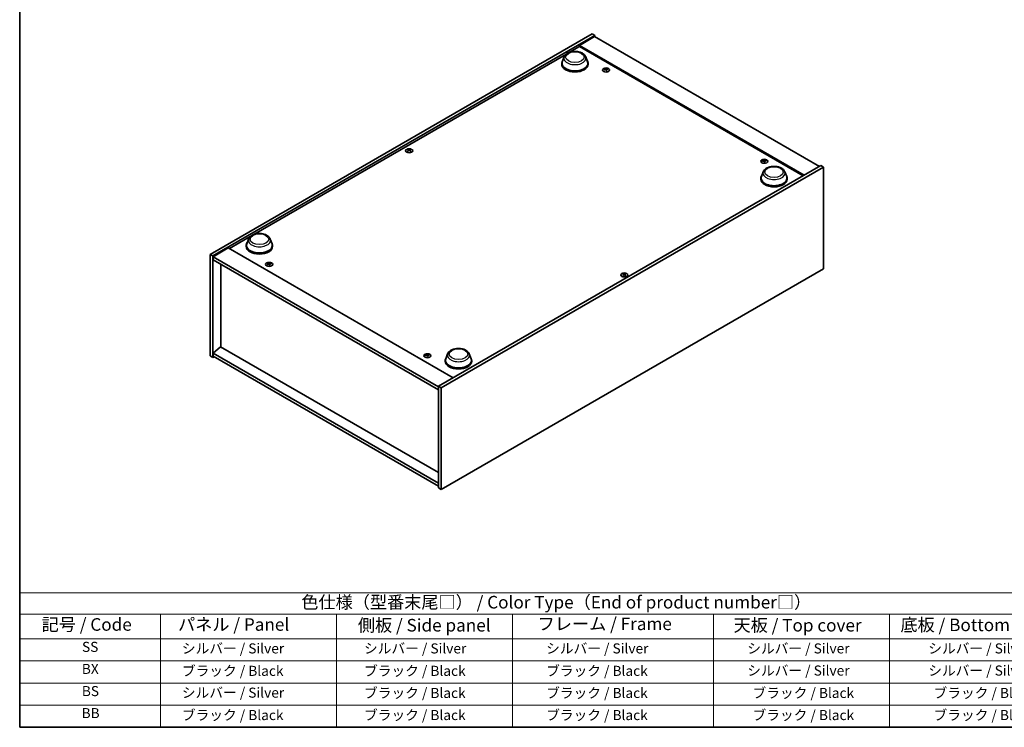
# Model space of a CAD drawing. Units: millimetres. Extents: x 0 to 9053, y 0 to 1405.
# Drawn here: x 0 to 979, y 0 to 704 of the extents above; entities that cross this region are included whole.
import ezdxf

# ---------------------------------------------------------------- set-up
doc = ezdxf.new("R2010")
doc.units = ezdxf.units.MM
doc.header["$LTSCALE"] = 5
for name, color, linetype, lineweight in [('Border (ISO)', 7, 'Continuous', 35), ('Symbol (ISO)', 7, 'Continuous', 18), ('Visible (ISO)', 7, 'Continuous', 35), ('Visible Narrow (ISO)', 7, 'Continuous', 25)]:
    doc.layers.add(name, color=color, linetype=linetype, lineweight=lineweight)
doc.styles.add('Note Text (TK)', font='MS PGothic.ttf')
doc.styles.add('Note Text (TK2)', font='MS PGothic.ttf')

# ---------------------------------------------------------------- blocks, each defined once
blk = doc.blocks.new('図面枠 tk図枠')
at = {"layer": 'Border (ISO)'}
for p, q in [((14.5, 289), (14.5, 8)), ((14.5, 8), (405.5, 8))]:
    blk.add_line(p, q, dxfattribs=at)
blk = doc.blocks.new('テーブル1')
at = {"layer": 'Symbol (ISO)'}
for p, q in [((14.5, 34.78), (224.5, 34.78)), ((14.5, 34.78), (14.5, 30.5)), ((14.5, 30.5), (224.5, 30.5)), ((14.5, 30.5), (14.5, 25.6)), ((42.5, 30.5), (42.5, 25.6)), ((77.5, 30.5), (77.5, 25.6)), ((112.5, 30.5), (112.5, 25.6)), ((152.5, 30.5), (152.5, 25.6)), ((187.5, 30.5), (187.5, 25.6)), ((14.5, 25.6), (224.5, 25.6)), ((14.5, 25.6), (14.5, 8)), ((42.5, 25.6), (42.5, 8)), ((77.5, 25.6), (77.5, 8)), ((112.5, 25.6), (112.5, 8)), ((152.5, 25.6), (152.5, 8)), ((187.5, 25.6), (187.5, 8)), ((14.5, 21.2), (224.5, 21.2)), ((14.5, 16.8), (224.5, 16.8)), ((14.5, 12.4), (224.5, 12.4)), ((14.5, 8), (224.5, 8))]:
    blk.add_line(p, q, dxfattribs=at)
at = {"layer": 'Symbol (ISO)', "color": 7, "attachment_point": 7}
for s, insert, char_height, style in [('色仕様（型番末尾□） / Color Type（End of product number□）', (70.51, 30.86), 2.5, 'Note Text (TK)'), ('記号 / Code', (18.86, 26.43), 2.5, 'Note Text (TK)'), ('   パネル / Panel', (43.7, 26.43), 2.5, 'Note Text (TK)'), ('    側板 / Side panel', (78.7, 26.28), 2.5, 'Note Text (TK)'), ('     フレーム / Frame', (113.7, 26.56), 2.5, 'Note Text (TK)'), ('天板 / Top cover', (156.47, 26.28), 2.5, 'Note Text (TK)'), ('底板 / Bottom cover', (189.67, 26.35), 2.5, 'Note Text (TK)'), ('SS', (26.89, 22.38), 2, 'Note Text (TK2)'), ('     シルバー / Silver', (43.7, 22.07), 2, 'Note Text (TK2)'), ('       シルバー / Silver', (78.7, 22.07), 2, 'Note Text (TK2)'), ('         シルバー / Silver', (113.7, 22.07), 2, 'Note Text (TK2)'), ('シルバー / Silver', (159.2, 22.07), 2, 'Note Text (TK2)'), ('シルバー / Silver', (195.2, 22.07), 2, 'Note Text (TK2)'), ('BX', (26.86, 18), 2, 'Note Text (TK2)'), ('     ブラック / Black', (43.7, 17.61), 2, 'Note Text (TK2)'), ('       ブラック / Black', (78.7, 17.61), 2, 'Note Text (TK2)'), ('         ブラック / Black ', (113.7, 17.61), 2, 'Note Text (TK2)'), ('シルバー / Silver', (159.2, 17.67), 2, 'Note Text (TK2)'), ('シルバー / Silver', (195.2, 17.67), 2, 'Note Text (TK2)'), ('BS', (26.86, 13.58), 2, 'Note Text (TK2)'), ('     シルバー / Silver', (43.7, 13.27), 2, 'Note Text (TK2)'), ('       ブラック / Black', (78.7, 13.21), 2, 'Note Text (TK2)'), ('         ブラック / Black', (113.7, 13.21), 2, 'Note Text (TK2)'), ('ブラック / Black', (160.25, 13.21), 2, 'Note Text (TK2)'), ('ブラック / Black', (196.25, 13.21), 2, 'Note Text (TK2)'), ('BB', (26.81, 9.2), 2, 'Note Text (TK2)'), ('     ブラック / Black', (43.7, 8.81), 2, 'Note Text (TK2)'), ('       ブラック / Black', (78.7, 8.81), 2, 'Note Text (TK2)'), ('         ブラック / Black ', (113.7, 8.81), 2, 'Note Text (TK2)'), ('ブラック / Black', (160.25, 8.81), 2, 'Note Text (TK2)'), ('ブラック / Black', (196.25, 8.81), 2, 'Note Text (TK2)')]:
    blk.add_mtext(s, dxfattribs=dict(at, insert=insert, char_height=char_height, style=style))

msp = doc.modelspace()

# ---------------------------------------------------------------- linework, layer by layer
at = {"layer": 'Visible (ISO)'}
for p, q in [((189.308, 470.431), (569.377, 689.865)), ((191.959, 468.9), (572.029, 688.334)), ((571.587, 687.058), (556.561, 678.383)), ((569.377, 689.865), (572.029, 688.334)), ((571.587, 687.058), (795.21, 557.95)), ((572.029, 688.334), (572.029, 686.803)), ((546.764, 671.451), (556.561, 677.107)), ((780.184, 549.274), (556.561, 678.383)), ((556.561, 678.383), (556.561, 677.107)), ((556.561, 677.107), (779.079, 548.636)), ((232.985, 490.291), (543.002, 669.279)), ((541.367, 666.905), (539.56, 662.099)), ((562.917, 666.905), (564.724, 662.099)), ((539.017, 660.522), (539.017, 659.501)), ((565.267, 660.522), (565.267, 659.501)), ((582.66, 654.741), (582.714, 654.237)), ((583.495, 654.24), (583.39, 653.262)), ((386.753, 574.12), (386.814, 573.549)), ((387.842, 574.12), (387.781, 573.549)), ((796.535, 558.715), (416.466, 339.282)), ((739.991, 563.906), (740.045, 563.402)), ((740.827, 563.405), (740.722, 562.426)), ((799.187, 557.184), (796.535, 558.715)), ((799.187, 557.184), (419.117, 337.751)), ((739.357, 552.596), (737.55, 547.789)), ((760.907, 552.596), (762.714, 547.789)), ((799.187, 456.143), (799.187, 557.184)), ((737.007, 546.212), (737.007, 545.192)), ((763.257, 546.212), (763.257, 545.192)), ((208.532, 476.172), (229.223, 488.118)), ((227.588, 485.745), (225.781, 480.939)), ((249.138, 485.745), (250.945, 480.939)), ((189.308, 470.431), (191.959, 468.9)), ((189.308, 369.39), (189.308, 470.431)), ((207.427, 476.81), (192.401, 468.135)), ((207.427, 476.81), (431.05, 347.702)), ((225.238, 479.362), (225.238, 478.341)), ((251.488, 479.362), (251.488, 478.341)), ((191.959, 367.859), (191.959, 468.9)), ((192.401, 468.135), (192.401, 465.073)), ((416.466, 338.771), (192.401, 468.135)), ((192.401, 465.073), (416.466, 335.709)), ((199.87, 460.761), (199.87, 378.499)), ((247.668, 461.333), (247.722, 460.829)), ((248.504, 460.833), (248.399, 459.854)), ((419.117, 236.709), (799.187, 456.143)), ((600.652, 450.625), (600.714, 450.054)), ((601.742, 450.625), (601.681, 450.054)), ((199.826, 378.525), (192.401, 372.197)), ((416.466, 242.833), (192.401, 372.197)), ((192.401, 372.197), (192.401, 369.135)), ((416.466, 253.447), (199.826, 378.525)), ((189.308, 369.39), (191.959, 367.859)), ((193.285, 368.624), (191.959, 367.859)), ((192.401, 369.135), (416.466, 239.771)), ((404.999, 370.498), (405.054, 369.994)), ((405.835, 369.997), (405.73, 369.019)), ((423.228, 365.052), (423.228, 364.032)), ((425.578, 371.435), (423.771, 366.629)), ((447.128, 371.435), (448.935, 366.629)), ((449.478, 365.052), (449.478, 364.032)), ((419.117, 337.751), (416.466, 339.282)), ((416.466, 339.282), (416.466, 238.24)), ((419.117, 337.751), (419.117, 236.709)), ((419.117, 236.709), (416.466, 238.24))]:
    msp.add_line(p, q, dxfattribs=at)
for centre, major_axis, ratio, start_param, end_param in [((552.142, 660.522), (13.125, 0), 0.5773503, 2.7323454, 6.6924326), ((552.142, 660.522), (12.875, 0), 0.5773503, 2.9278365, 6.4969414), ((552.142, 659.501), (13.125, 0), 0.5773503, 3.1415927, 6.2831853), ((583.174, 647.293), (-7.785, -3.544), 0.8431039, 4.432253, 4.5840903), ((583.078, 654.329), (-1.875, 0), 0.5773503, 0.0673416, 0.3679966), ((582.988, 647.78), (8.13, 2.661), 0.7452393, 1.3793091, 1.5311463), ((583.078, 654.329), (1.875, 0), 0.5773503, 1.6381379, 1.938793), ((583.501, 647.588), (1.645, -8.394), 0.1190586, 2.5716716, 2.7235089), ((583.499, 647.592), (1.724, -8.378), 0.1316017, 2.2845797, 2.4364169), ((582.656, 647.48), (-0.505, 8.539), 0.2322405, 5.7369806, 5.8888179), ((583.078, 654.329), (-1.875, 0), 0.5773503, 1.6381379, 1.938793), ((582.655, 647.484), (-0.426, 8.543), 0.2196973, 5.4531692, 5.6050065), ((583.168, 647.292), (-7.881, -3.327), 0.8458781, 4.1697715, 4.3216088), ((582.981, 647.779), (8.067, 2.845), 0.7424651, 1.0765087, 1.228346), ((583.078, 654.329), (1.875, 0), 0.5773503, 0.0673416, 0.3679966), ((387.297, 573.955), (1.875, 0), 0.5773503, 2.205867, 2.506522), ((387.606, 567.337), (4.754, -7.111), 0.5202741, 2.3867797, 2.538617), ((387.606, 566.987), (-3.626, -7.747), 0.6209129, 3.9422065, 4.0940438), ((387.297, 573.955), (-1.875, 0), 0.5773503, 0.6350706, 0.9357257), ((386.994, 566.984), (-3.731, 7.697), 0.6299966, 5.6081588, 5.759996), ((386.994, 567.34), (4.85, 7.046), 0.5293578, 0.8960131, 1.0478503), ((387.601, 566.984), (-3.731, -7.697), 0.6299966, 3.6647819, 3.8166192), ((387.601, 567.34), (4.85, -7.046), 0.5293578, 2.0937423, 2.2455796), ((386.989, 567.337), (4.754, 7.111), 0.5202741, 0.6029757, 0.7548129), ((386.989, 566.987), (-3.626, 7.747), 0.6209129, 5.3307342, 5.4825714), ((387.297, 573.955), (1.875, 0), 0.5773503, 0.6350706, 0.9357257), ((387.297, 573.955), (-1.875, 0), 0.5773503, 2.205867, 2.506522), ((740.506, 556.458), (-7.785, -3.544), 0.8431039, 4.432253, 4.5840903), ((740.409, 563.494), (-1.875, 0), 0.5773503, 0.0673416, 0.3679966), ((740.319, 556.945), (8.13, 2.661), 0.7452393, 1.3793091, 1.5311463), ((740.409, 563.494), (1.875, 0), 0.5773503, 1.6381379, 1.938793), ((740.832, 556.753), (1.645, -8.394), 0.1190586, 2.5716716, 2.7235089), ((740.83, 556.757), (1.724, -8.378), 0.1316017, 2.2845797, 2.4364169), ((739.987, 556.645), (-0.505, 8.539), 0.2322405, 5.7369806, 5.8888179), ((740.409, 563.494), (-1.875, 0), 0.5773503, 1.6381379, 1.938793), ((739.986, 556.649), (-0.426, 8.543), 0.2196973, 5.4531692, 5.6050065), ((740.499, 556.457), (-7.881, -3.327), 0.8458781, 4.1697715, 4.3216088), ((740.312, 556.944), (8.067, 2.845), 0.7424651, 1.0765087, 1.228346), ((740.409, 563.494), (1.875, 0), 0.5773503, 0.0673416, 0.3679966), ((750.132, 546.212), (13.125, 0), 0.5773503, 2.7323454, 6.6924326), ((750.132, 546.212), (12.875, 0), 0.5773503, 2.9278365, 6.4969414), ((750.132, 545.192), (13.125, 0), 0.5773503, 3.1415927, 6.2831853), ((238.363, 479.362), (13.125, 0), 0.5773503, 2.7323454, 6.6924326), ((238.363, 479.362), (12.875, 0), 0.5773503, 2.9278365, 6.4969414), ((238.363, 478.341), (13.125, 0), 0.5773503, 3.1415927, 6.2831853), ((248.183, 453.885), (-7.785, -3.544), 0.8431039, 4.432253, 4.5840903), ((248.086, 460.921), (-1.875, 0), 0.5773503, 0.0673416, 0.3679966), ((247.996, 454.373), (8.13, 2.661), 0.7452393, 1.3793091, 1.5311463), ((248.086, 460.921), (1.875, 0), 0.5773503, 1.6381379, 1.938793), ((248.509, 454.18), (1.645, -8.394), 0.1190586, 2.5716716, 2.7235089), ((248.507, 454.184), (1.724, -8.378), 0.1316017, 2.2845797, 2.4364169), ((247.664, 454.073), (-0.505, 8.539), 0.2322405, 5.7369806, 5.8888179), ((247.663, 454.077), (-0.426, 8.543), 0.2196973, 5.4531692, 5.6050065), ((248.176, 453.884), (-7.881, -3.327), 0.8458781, 4.1697715, 4.3216088), ((247.989, 454.372), (8.067, 2.845), 0.7424651, 1.0765087, 1.228346), ((248.086, 460.921), (1.875, 0), 0.5773503, 0.0673416, 0.3679966), ((248.086, 460.921), (-1.875, 0), 0.5773503, 1.6381379, 1.938793), ((601.197, 450.46), (1.875, 0), 0.5773503, 2.205867, 2.506522), ((601.505, 443.842), (4.754, -7.111), 0.5202741, 2.3867797, 2.538617), ((601.505, 443.492), (-3.626, -7.747), 0.6209129, 3.9422065, 4.0940438), ((600.894, 443.489), (-3.731, 7.697), 0.6299966, 5.6081588, 5.759996), ((601.501, 443.489), (-3.731, -7.697), 0.6299966, 3.6647819, 3.8166192), ((600.889, 443.842), (4.754, 7.111), 0.5202741, 0.6029757, 0.7548129), ((600.889, 443.492), (-3.626, 7.747), 0.6209129, 5.3307342, 5.4825714), ((601.197, 450.46), (1.875, 0), 0.5773503, 0.6350706, 0.9357257), ((601.197, 450.46), (-1.875, 0), 0.5773503, 0.6350706, 0.9357257), ((600.894, 443.845), (4.85, 7.046), 0.5293578, 0.8960131, 1.0478503), ((601.501, 443.845), (4.85, -7.046), 0.5293578, 2.0937423, 2.2455796), ((601.197, 450.46), (-1.875, 0), 0.5773503, 2.205867, 2.506522), ((405.514, 363.05), (-7.785, -3.544), 0.8431039, 4.432253, 4.5840903), ((405.417, 370.086), (-1.875, 0), 0.5773503, 0.0673416, 0.3679966), ((405.327, 363.537), (8.13, 2.661), 0.7452393, 1.3793091, 1.5311463), ((405.417, 370.086), (1.875, 0), 0.5773503, 1.6381379, 1.938793), ((405.84, 363.345), (1.645, -8.394), 0.1190586, 2.5716716, 2.7235089), ((405.839, 363.349), (1.724, -8.378), 0.1316017, 2.2845797, 2.4364169), ((404.996, 363.237), (-0.505, 8.539), 0.2322405, 5.7369806, 5.8888179), ((405.417, 370.086), (-1.875, 0), 0.5773503, 1.6381379, 1.938793), ((404.994, 363.241), (-0.426, 8.543), 0.2196973, 5.4531692, 5.6050065), ((405.507, 363.049), (-7.881, -3.327), 0.8458781, 4.1697715, 4.3216088), ((405.32, 363.537), (8.067, 2.845), 0.7424651, 1.0765087, 1.228346), ((405.417, 370.086), (1.875, 0), 0.5773503, 0.0673416, 0.3679966), ((436.353, 365.052), (13.125, 0), 0.5773503, 2.7323454, 6.6924326), ((436.353, 365.052), (12.875, 0), 0.5773503, 2.9278365, 6.4969414), ((436.353, 364.032), (13.125, 0), 0.5773503, 3.1415927, 6.2831853)]:
    msp.add_ellipse(centre, major_axis=major_axis, ratio=ratio, start_param=start_param, end_param=end_param, dxfattribs=at)
for centre, major_axis in [((583.078, 653.888), (-3.5, 0)), ((387.297, 573.514), (3.5, 0)), ((740.409, 563.053), (-3.5, 0)), ((248.086, 460.48), (-3.5, 0)), ((601.197, 450.019), (3.5, 0)), ((405.417, 369.645), (-3.5, 0))]:
    msp.add_ellipse(centre, major_axis=major_axis, ratio=0.5773503, dxfattribs=at)
for points, knots in [([(541.367, 666.905), (541.632, 667.611), (542.045, 668.256), (543.165, 669.502), (543.915, 670.076), (545.685, 671.077), (546.728, 671.485), (548.947, 672.069), (550.123, 672.244), (552.492, 672.354), (553.683, 672.292), (555.986, 671.933), (557.097, 671.637), (559.146, 670.813), (560.084, 670.284), (561.642, 669.005), (562.278, 668.26), (562.781, 667.24), (562.853, 667.074), (562.917, 666.905)], [3.573113, 3.573113, 3.573113, 3.573113, 3.8381047, 3.8381047, 4.1549469, 4.1549469, 4.5027155, 4.5027155, 4.8497305, 4.8497305, 5.1934596, 5.1934596, 5.5384629, 5.5384629, 5.8874867, 5.8874867, 6.2237566, 6.2237566, 6.2871934, 6.2871934, 6.2871934, 6.2871934]), ([(582.655, 654.761), (582.662, 654.744), (582.662, 654.725), (582.649, 654.687), (582.636, 654.668), (582.599, 654.636), (582.575, 654.621), (582.518, 654.596), (582.486, 654.587), (582.455, 654.581)], [0, 0, 0, 0, 0.007968104, 0.007968104, 0.015936209, 0.015936209, 0.023905046, 0.023905046, 0.031539627, 0.031539627, 0.031539627, 0.031539627]), ([(582.588, 654.234), (582.62, 654.24), (582.656, 654.242), (582.726, 654.237), (582.759, 654.229), (582.815, 654.208), (582.841, 654.193), (582.88, 654.159), (582.894, 654.139), (582.901, 654.119)], [0, 0, 0, 0, 0.007968104, 0.007968104, 0.015936209, 0.015936209, 0.023905046, 0.023905046, 0.031539627, 0.031539627, 0.031539627, 0.031539627]), ([(583.567, 654.723), (583.535, 654.721), (583.499, 654.722), (583.43, 654.731), (583.396, 654.74), (583.341, 654.76), (583.315, 654.774), (583.275, 654.805), (583.262, 654.822), (583.254, 654.838)], [0, 0, 0, 0, 0.007967957, 0.007967957, 0.015935913, 0.015935913, 0.023904898, 0.023904898, 0.031539627, 0.031539627, 0.031539627, 0.031539627]), ([(583.5, 654.196), (583.494, 654.216), (583.493, 654.239), (583.506, 654.281), (583.52, 654.3), (583.556, 654.332), (583.581, 654.347), (583.637, 654.368), (583.669, 654.374), (583.7, 654.377)], [0, 0, 0, 0, 0.007967957, 0.007967957, 0.015935913, 0.015935913, 0.023904898, 0.023904898, 0.031539627, 0.031539627, 0.031539627, 0.031539627]), ([(386.678, 574.212), (386.701, 574.2), (386.721, 574.184), (386.747, 574.148), (386.753, 574.128), (386.753, 574.09), (386.746, 574.069), (386.719, 574.03), (386.7, 574.012), (386.678, 573.997)], [0, 0, 0, 0, 0.007967957, 0.007967957, 0.015935913, 0.015935913, 0.023904898, 0.023904898, 0.031539627, 0.031539627, 0.031539627, 0.031539627]), ([(387.483, 574.463), (387.459, 574.451), (387.429, 574.441), (387.364, 574.428), (387.329, 574.425), (387.262, 574.425), (387.227, 574.428), (387.163, 574.442), (387.135, 574.451), (387.112, 574.463)], [0, 0, 0, 0, 0.007968104, 0.007968104, 0.015936209, 0.015936209, 0.023905046, 0.023905046, 0.031539627, 0.031539627, 0.031539627, 0.031539627]), ([(387.112, 573.747), (387.136, 573.762), (387.165, 573.775), (387.231, 573.792), (387.266, 573.796), (387.333, 573.796), (387.368, 573.792), (387.432, 573.774), (387.46, 573.761), (387.483, 573.747)], [0, 0, 0, 0, 0.007967957, 0.007967957, 0.015935913, 0.015935913, 0.023904898, 0.023904898, 0.031539627, 0.031539627, 0.031539627, 0.031539627]), ([(387.917, 573.997), (387.894, 574.013), (387.874, 574.032), (387.848, 574.072), (387.842, 574.093), (387.842, 574.131), (387.849, 574.151), (387.876, 574.185), (387.895, 574.2), (387.917, 574.212)], [0, 0, 0, 0, 0.007968104, 0.007968104, 0.015936209, 0.015936209, 0.023905046, 0.023905046, 0.031539627, 0.031539627, 0.031539627, 0.031539627]), ([(739.986, 563.926), (739.993, 563.909), (739.994, 563.89), (739.981, 563.852), (739.967, 563.833), (739.931, 563.801), (739.906, 563.785), (739.849, 563.761), (739.818, 563.751), (739.786, 563.745)], [0, 0, 0, 0, 0.007968104, 0.007968104, 0.015936209, 0.015936209, 0.023905046, 0.023905046, 0.031539627, 0.031539627, 0.031539627, 0.031539627]), ([(739.919, 563.399), (739.952, 563.405), (739.987, 563.407), (740.057, 563.401), (740.09, 563.394), (740.146, 563.373), (740.172, 563.358), (740.211, 563.323), (740.225, 563.304), (740.232, 563.284)], [0, 0, 0, 0, 0.007968104, 0.007968104, 0.015936209, 0.015936209, 0.023905046, 0.023905046, 0.031539627, 0.031539627, 0.031539627, 0.031539627]), ([(740.899, 563.887), (740.866, 563.885), (740.83, 563.886), (740.761, 563.896), (740.728, 563.904), (740.672, 563.925), (740.646, 563.939), (740.607, 563.97), (740.593, 563.986), (740.586, 564.003)], [0, 0, 0, 0, 0.007967957, 0.007967957, 0.015935913, 0.015935913, 0.023904898, 0.023904898, 0.031539627, 0.031539627, 0.031539627, 0.031539627]), ([(740.832, 563.36), (740.825, 563.381), (740.824, 563.403), (740.837, 563.445), (740.851, 563.465), (740.887, 563.497), (740.912, 563.512), (740.969, 563.532), (741, 563.539), (741.031, 563.541)], [0, 0, 0, 0, 0.007967957, 0.007967957, 0.015935913, 0.015935913, 0.023904898, 0.023904898, 0.031539627, 0.031539627, 0.031539627, 0.031539627]), ([(739.357, 552.596), (739.622, 553.302), (740.035, 553.946), (741.155, 555.192), (741.905, 555.766), (743.675, 556.768), (744.718, 557.176), (746.937, 557.76), (748.113, 557.935), (750.482, 558.045), (751.673, 557.982), (753.976, 557.624), (755.087, 557.328), (757.136, 556.504), (758.074, 555.974), (759.632, 554.696), (760.268, 553.951), (760.771, 552.93), (760.843, 552.765), (760.907, 552.596)], [2.4462434, 2.4462434, 2.4462434, 2.4462434, 2.7112351, 2.7112351, 3.0280773, 3.0280773, 3.3758459, 3.3758459, 3.7228609, 3.7228609, 4.06659, 4.06659, 4.4115933, 4.4115933, 4.7606171, 4.7606171, 5.096887, 5.096887, 5.1603238, 5.1603238, 5.1603238, 5.1603238]), ([(227.588, 485.745), (227.854, 486.451), (228.266, 487.095), (229.386, 488.342), (230.136, 488.915), (231.907, 489.917), (232.949, 490.325), (235.168, 490.909), (236.345, 491.084), (238.713, 491.194), (239.904, 491.131), (242.207, 490.773), (243.319, 490.477), (245.368, 489.653), (246.305, 489.123), (247.864, 487.845), (248.499, 487.1), (249.002, 486.08), (249.074, 485.914), (249.138, 485.745)], [1.580498, 1.580498, 1.580498, 1.580498, 1.8454897, 1.8454897, 2.1623319, 2.1623319, 2.5101005, 2.5101005, 2.8571155, 2.8571155, 3.2008446, 3.2008446, 3.5458479, 3.5458479, 3.8948717, 3.8948717, 4.2311416, 4.2311416, 4.2945784, 4.2945784, 4.2945784, 4.2945784]), ([(247.663, 461.354), (247.67, 461.337), (247.671, 461.318), (247.658, 461.28), (247.644, 461.261), (247.608, 461.229), (247.583, 461.213), (247.526, 461.188), (247.494, 461.179), (247.463, 461.173)], [0, 0, 0, 0, 0.007968104, 0.007968104, 0.015936209, 0.015936209, 0.023905046, 0.023905046, 0.031539627, 0.031539627, 0.031539627, 0.031539627]), ([(247.596, 460.827), (247.628, 460.833), (247.664, 460.834), (247.734, 460.829), (247.767, 460.822), (247.823, 460.801), (247.849, 460.786), (247.888, 460.751), (247.902, 460.731), (247.909, 460.712)], [0, 0, 0, 0, 0.007968104, 0.007968104, 0.015936209, 0.015936209, 0.023905046, 0.023905046, 0.031539627, 0.031539627, 0.031539627, 0.031539627]), ([(248.576, 461.315), (248.543, 461.313), (248.507, 461.314), (248.438, 461.324), (248.405, 461.332), (248.349, 461.353), (248.323, 461.367), (248.284, 461.397), (248.27, 461.414), (248.263, 461.43)], [0, 0, 0, 0, 0.007967957, 0.007967957, 0.015935913, 0.015935913, 0.023904898, 0.023904898, 0.031539627, 0.031539627, 0.031539627, 0.031539627]), ([(248.509, 460.788), (248.502, 460.809), (248.501, 460.831), (248.514, 460.873), (248.528, 460.893), (248.564, 460.925), (248.589, 460.939), (248.646, 460.96), (248.677, 460.966), (248.708, 460.969)], [0, 0, 0, 0, 0.007967957, 0.007967957, 0.015935913, 0.015935913, 0.023904898, 0.023904898, 0.031539627, 0.031539627, 0.031539627, 0.031539627]), ([(600.577, 450.717), (600.601, 450.705), (600.621, 450.689), (600.647, 450.653), (600.653, 450.633), (600.653, 450.595), (600.646, 450.574), (600.619, 450.535), (600.6, 450.517), (600.577, 450.502)], [0, 0, 0, 0, 0.007967957, 0.007967957, 0.015935913, 0.015935913, 0.023904898, 0.023904898, 0.031539627, 0.031539627, 0.031539627, 0.031539627]), ([(601.383, 450.967), (601.359, 450.956), (601.329, 450.946), (601.264, 450.933), (601.228, 450.93), (601.162, 450.93), (601.127, 450.933), (601.063, 450.947), (601.034, 450.956), (601.012, 450.967)], [0, 0, 0, 0, 0.007968104, 0.007968104, 0.015936209, 0.015936209, 0.023905046, 0.023905046, 0.031539627, 0.031539627, 0.031539627, 0.031539627]), ([(601.817, 450.502), (601.794, 450.518), (601.774, 450.537), (601.748, 450.576), (601.741, 450.597), (601.742, 450.636), (601.749, 450.656), (601.776, 450.69), (601.795, 450.705), (601.817, 450.717)], [0, 0, 0, 0, 0.007968104, 0.007968104, 0.015936209, 0.015936209, 0.023905046, 0.023905046, 0.031539627, 0.031539627, 0.031539627, 0.031539627]), ([(601.012, 450.252), (601.035, 450.267), (601.065, 450.28), (601.131, 450.297), (601.166, 450.301), (601.233, 450.301), (601.268, 450.296), (601.332, 450.279), (601.36, 450.266), (601.383, 450.252)], [0, 0, 0, 0, 0.007967957, 0.007967957, 0.015935913, 0.015935913, 0.023904898, 0.023904898, 0.031539627, 0.031539627, 0.031539627, 0.031539627]), ([(425.578, 371.435), (425.844, 372.142), (426.256, 372.786), (427.376, 374.032), (428.126, 374.606), (429.897, 375.607), (430.939, 376.016), (433.158, 376.599), (434.335, 376.774), (436.703, 376.885), (437.894, 376.822), (440.197, 376.464), (441.308, 376.167), (443.358, 375.343), (444.295, 374.814), (445.854, 373.536), (446.489, 372.791), (446.992, 371.77), (447.064, 371.604), (447.128, 371.435)], [2.9665864, 2.9665864, 2.9665864, 2.9665864, 3.2315781, 3.2315781, 3.5484204, 3.5484204, 3.8961889, 3.8961889, 4.2432039, 4.2432039, 4.586933, 4.586933, 4.9319363, 4.9319363, 5.2809601, 5.2809601, 5.61723, 5.61723, 5.6806668, 5.6806668, 5.6806668, 5.6806668]), ([(404.994, 370.518), (405.001, 370.502), (405.002, 370.482), (404.989, 370.444), (404.975, 370.426), (404.939, 370.393), (404.914, 370.378), (404.857, 370.353), (404.826, 370.344), (404.795, 370.338)], [0, 0, 0, 0, 0.007968104, 0.007968104, 0.015936209, 0.015936209, 0.023905046, 0.023905046, 0.031539627, 0.031539627, 0.031539627, 0.031539627]), ([(404.927, 369.992), (404.96, 369.997), (404.996, 369.999), (405.065, 369.994), (405.098, 369.986), (405.154, 369.965), (405.18, 369.951), (405.219, 369.916), (405.233, 369.896), (405.24, 369.876)], [0, 0, 0, 0, 0.007968104, 0.007968104, 0.015936209, 0.015936209, 0.023905046, 0.023905046, 0.031539627, 0.031539627, 0.031539627, 0.031539627]), ([(405.907, 370.48), (405.874, 370.478), (405.838, 370.479), (405.769, 370.488), (405.736, 370.497), (405.68, 370.518), (405.654, 370.531), (405.615, 370.562), (405.601, 370.579), (405.594, 370.595)], [0, 0, 0, 0, 0.007967957, 0.007967957, 0.015935913, 0.015935913, 0.023904898, 0.023904898, 0.031539627, 0.031539627, 0.031539627, 0.031539627]), ([(405.84, 369.953), (405.833, 369.973), (405.832, 369.996), (405.845, 370.038), (405.859, 370.057), (405.895, 370.09), (405.92, 370.104), (405.977, 370.125), (406.008, 370.131), (406.039, 370.134)], [0, 0, 0, 0, 0.007967957, 0.007967957, 0.015935913, 0.015935913, 0.023904898, 0.023904898, 0.031539627, 0.031539627, 0.031539627, 0.031539627])]:
    msp.add_open_spline(points, degree=3, knots=knots, dxfattribs=at)
for points, weights in [([(581.392, 653.958), (581.304, 654.099), (581.207, 654.256)], [1.0095962905, 1.00613643645, 1]), ([(582.985, 653.888), (582.972, 654.479), (582.951, 655.409)], [1.00213791686, 1.02702428089, 1]), ([(584.827, 654.718), (584.746, 654.557), (584.673, 654.409)], [1, 1.00548709874, 1.00883409936]), ([(386.304, 574.392), (386.248, 574.596), (386.185, 574.826)], [1.01039402945, 1.00687859509, 1]), ([(388.41, 574.826), (388.347, 574.596), (388.29, 574.392)], [1, 1.00687859609, 1.01039403099]), ([(738.723, 563.123), (738.635, 563.264), (738.538, 563.421)], [1.0095962905, 1.00613643645, 1]), ([(740.317, 563.053), (740.303, 563.643), (740.283, 564.574)], [1.00213791686, 1.02702428089, 1]), ([(742.158, 563.883), (742.078, 563.721), (742.004, 563.574)], [1, 1.00548709874, 1.00883409936]), ([(246.4, 460.55), (246.312, 460.692), (246.215, 460.848)], [1.0095962905, 1.00613643645, 1]), ([(247.993, 460.48), (247.98, 461.071), (247.96, 462.001)], [1.00213791686, 1.02702428089, 1]), ([(249.835, 461.311), (249.755, 461.149), (249.681, 461.002)], [1, 1.00548709874, 1.00883409936]), ([(600.204, 450.897), (600.148, 451.101), (600.085, 451.331)], [1.01039402945, 1.00687859509, 1]), ([(602.31, 451.331), (602.246, 451.101), (602.19, 450.897)], [1, 1.00687859609, 1.01039403099]), ([(403.731, 369.715), (403.644, 369.856), (403.546, 370.013)], [1.0095962905, 1.00613643645, 1]), ([(405.325, 369.645), (405.312, 370.236), (405.291, 371.166)], [1.00213791686, 1.02702428089, 1]), ([(407.167, 370.475), (407.086, 370.314), (407.012, 370.166)], [1, 1.00548709874, 1.00883409936])]:
    msp.add_rational_spline(points, weights, degree=2, dxfattribs=at)
at = {"layer": 'Visible Narrow (ISO)'}
for p, q in [((582.455, 654.581), (582.464, 654.212)), ((583.254, 654.838), (583.117, 653.508)), ((583.5, 654.196), (583.404, 653.263)), ((583.567, 654.723), (583.575, 654.342)), ((386.678, 573.997), (386.715, 573.481)), ((387.112, 574.463), (387.058, 573.712)), ((387.483, 574.463), (387.537, 573.712)), ((387.917, 573.997), (387.879, 573.481)), ((739.786, 563.745), (739.795, 563.377)), ((740.586, 564.003), (740.449, 562.673)), ((740.832, 563.36), (740.735, 562.428)), ((740.899, 563.887), (740.907, 563.507)), ((247.463, 461.173), (247.472, 460.804)), ((248.263, 461.43), (248.126, 460.101)), ((248.509, 460.788), (248.412, 459.855)), ((248.576, 461.315), (248.584, 460.935)), ((600.577, 450.502), (600.615, 449.986)), ((601.012, 450.967), (600.958, 450.217)), ((601.383, 450.967), (601.437, 450.217)), ((601.817, 450.502), (601.779, 449.986)), ((404.795, 370.338), (404.803, 369.969)), ((405.594, 370.595), (405.457, 369.265)), ((405.84, 369.953), (405.743, 369.02)), ((405.907, 370.48), (405.915, 370.099))]:
    msp.add_line(p, q, dxfattribs=at)
for centre in [(552.142, 665.555), (750.132, 551.245), (238.363, 484.395), (436.353, 370.085)]:
    msp.add_ellipse(centre, major_axis=(-11.026, 0), ratio=0.5773503, start_param=6.0694292, end_param=9.6385341, dxfattribs=at)
for centre, major_axis in [((552.142, 666.646), (-9.23, 0)), ((750.132, 552.336), (9.23, 0)), ((238.363, 485.486), (9.23, 0)), ((436.353, 371.176), (-9.23, 0))]:
    msp.add_ellipse(centre, major_axis=major_axis, ratio=0.5773503, dxfattribs=at)

# ---------------------------------------------------------------- block references
at = {"xscale": 5, "yscale": 5, "zscale": 5}
for name in ['図面枠 tk図枠', 'テーブル1']:
    msp.add_blockref(name, (-72.5, -40), dxfattribs=at)

doc.saveas('drawing.dxf')
